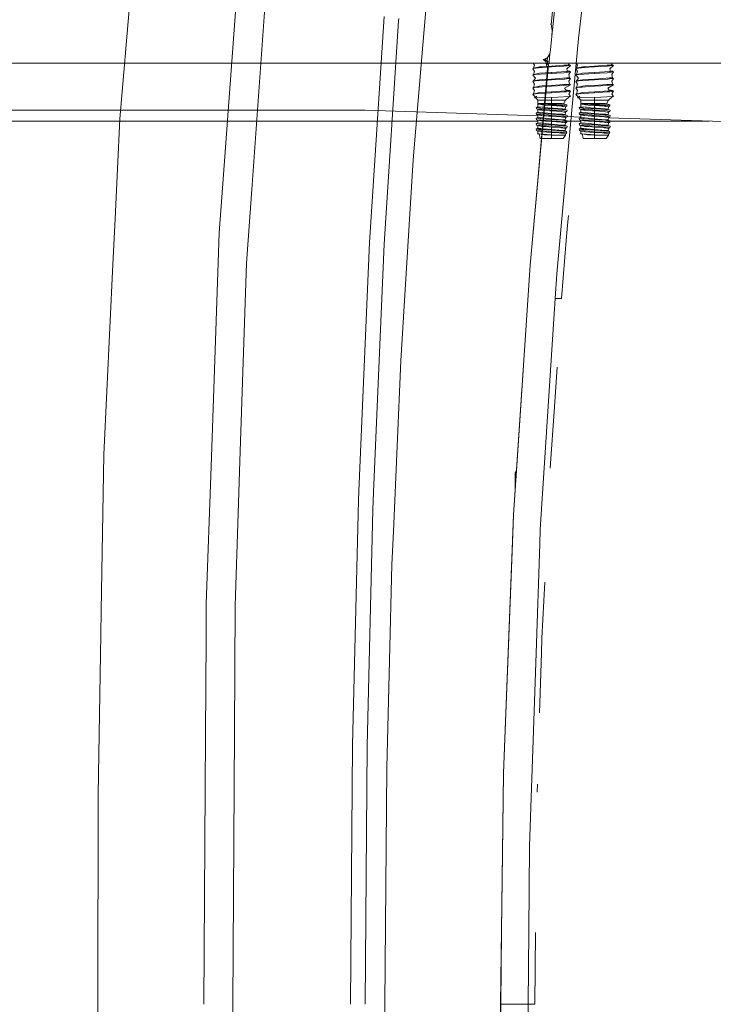
# Model space of a CAD drawing. Units: millimetres. Extents: x 835 to 9990, y -1549 to 1739.
# Drawn here: x 1952 to 2240, y 0 to 409 of the extents above; entities that cross this region are included whole.
import ezdxf

# ---------------------------------------------------------------- set-up
doc = ezdxf.new("R2010")
doc.units = ezdxf.units.MM
doc.layers.add('1', color=7, linetype='Continuous', true_color=0xffffff)

msp = doc.modelspace()

# ---------------------------------------------------------------- linework, layer by layer
at = {"layer": '1', "color": 18, "linetype": 'Continuous', "lineweight": 13}
for p, q in [((2001.623183, 459.909439), (1993.67097, 367.376208)), ((2190.210104, 453.423947), (2184.093714, 400.650799)), ((2035.971433, 334.819734), (2044.115335, 445.356637)), ((2177.185535, 447.062373), (2172.658443, 406.514347)), ((2177.976847, 446.96787), (2172.942638, 401.613802)), ((2121.931553, 427.690148), (2118.877649, 391.379863)), ((2048.413068, 338.081628), (2053.93818, 415.4419)), ((2097.290069, 316.013455), (2103.40026, 409.847796)), ((2109.419376, 409.070015), (2109.351665, 408.024341)), ((2109.351665, 408.024341), (2103.351384, 315.432638)), ((2172.658443, 406.514347), (2172.37258, 406.80179)), ((2172.658443, 406.514347), (2173.135519, 404.000014)), ((2172.942638, 401.613802), (2172.486544, 395.999998)), ((2173.135519, 404.000014), (2172.942638, 401.613802)), ((2184.093714, 400.650799), (2183.033705, 390.384406)), ((2169.787407, 392.098725), (2170.340776, 392.319381)), ((2170.312643, 392.044842), (2170.340776, 392.319381)), ((2170.340776, 392.319381), (2171.23127, 392.832935)), ((2171.23127, 392.832935), (2171.061277, 391.166657)), ((2171.47994, 393.229038), (2171.23127, 392.832935)), ((2172.189474, 394.360036), (2171.47994, 393.229038)), ((2172.189474, 394.360036), (2171.854734, 391.08628)), ((2172.486544, 395.999998), (2172.189474, 394.360036)), ((1764.023143, 390.450001), (2311.485368, 390.450001)), ((2118.877649, 391.379863), (2115.425348, 350.330144)), ((2165.057498, 388.164401), (2165.426808, 388.422787)), ((2165.38437, 388.253748), (2165.057498, 388.164401)), ((2165.057498, 388.164401), (2165.737229, 387.086093)), ((2165.289552, 390.450001), (2165.747004, 389.698178)), ((2165.38437, 388.253748), (2166.145402, 388.461739)), ((2165.426808, 388.422787), (2165.747004, 389.698178)), ((2165.924626, 388.528407), (2165.426808, 388.422787)), ((2167.298871, 388.820022), (2165.924626, 388.528407)), ((2166.145402, 388.461739), (2166.280347, 388.470948)), ((2166.280347, 388.470948), (2167.490559, 388.553768)), ((2167.298871, 388.820022), (2167.894679, 388.946414)), ((2171.553612, 389.784545), (2167.349339, 343.519419)), ((2167.349339, 343.519419), (2171.165943, 388.264567)), ((2167.490559, 388.553768), (2170.433121, 388.755113)), ((2168.941098, 389.006168), (2167.894679, 388.946414)), ((2172.8998, 389.232278), (2168.941098, 389.006168)), ((2169.410944, 391.99999), (2169.787407, 392.098725)), ((2169.410944, 391.99999), (2170.470043, 391.180145)), ((2169.787407, 392.098725), (2170.312643, 392.044842)), ((2170.312643, 392.044842), (2171.061277, 391.166657)), ((2170.312643, 392.044842), (2170.738459, 389.705569)), ((2172.8998, 388.893217), (2170.433121, 388.755113)), ((2170.868158, 389.907271), (2170.738459, 389.705569)), ((2170.738459, 389.705569), (2171.165943, 388.264567)), ((2170.850085, 389.32929), (2171.154846, 388.134466)), ((2171.061277, 390.212327), (2170.868158, 389.907271)), ((2171.061277, 391.166657), (2171.133518, 390.653461)), ((2171.061277, 391.166657), (2171.854734, 391.08628)), ((2171.061277, 390.212327), (2171.105623, 390.33553)), ((2171.105623, 390.33553), (2171.133518, 390.653461)), ((2171.105623, 390.33553), (2171.553612, 389.784545)), ((2171.276569, 388.822019), (2171.165943, 388.264567)), ((2171.487093, 389.539689), (2171.276569, 388.822019)), ((2171.553612, 389.784545), (2171.487093, 389.539689)), ((2171.729565, 390.322894), (2171.553612, 389.784545)), ((2171.854734, 391.08628), (2171.729565, 390.322894)), ((2172.8998, 389.232278), (2177.968817, 389.58773)), ((2172.8998, 389.232278), (2172.8998, 388.893217)), ((2172.8998, 388.893217), (2178.042012, 389.188468)), ((2177.968817, 389.58773), (2179.051238, 389.663607)), ((2178.042012, 389.188468), (2179.138499, 389.314115)), ((2183.033705, 390.384406), (2178.705215, 342.559338)), ((2179.051238, 389.663607), (2180.372792, 389.756262)), ((2179.138499, 389.314115), (2179.391223, 389.343083)), ((2180.742102, 389.497876), (2179.15948, 388.179481)), ((2179.438668, 387.023777), (2179.15948, 388.179481)), ((2180.742102, 389.497876), (2179.391223, 389.343083)), ((2179.9434, 389.847368), (2179.987349, 390.450001)), ((2179.9434, 389.847368), (2180.372792, 389.756262)), ((2180.742102, 389.497876), (2180.372792, 389.756262)), ((2182.916003, 388.164401), (2183.285313, 388.422787)), ((2183.242875, 388.253748), (2182.916003, 388.164401)), ((2182.916003, 388.164401), (2183.595734, 387.086093)), ((2183.148051, 390.450001), (2183.60551, 389.698148)), ((2183.242875, 388.253748), (2184.003907, 388.461739)), ((2183.285313, 388.422787), (2183.60551, 389.698148)), ((2183.783131, 388.528377), (2183.285313, 388.422787)), ((2185.157376, 388.820022), (2183.783131, 388.528377)), ((2184.003907, 388.461739), (2184.138852, 388.470948)), ((2184.138852, 388.470948), (2185.349303, 388.553768)), ((2185.157376, 388.820022), (2185.753184, 388.946414)), ((2185.349303, 388.553768), (2188.291627, 388.755113)), ((2186.799842, 389.006197), (2185.753184, 388.946414)), ((2190.758305, 389.232278), (2186.799842, 389.006197)), ((2190.758305, 388.893217), (2188.291627, 388.755113)), ((2190.758305, 389.232278), (2195.8278, 389.58773)), ((2190.758305, 389.232278), (2190.758305, 388.893217)), ((2190.758305, 388.893217), (2195.900517, 389.188468)), ((2195.8278, 389.58773), (2196.909743, 389.663607)), ((2195.900517, 389.188468), (2196.997004, 389.314115)), ((2196.909743, 389.663607), (2198.231297, 389.756262)), ((2196.997004, 389.314115), (2197.249728, 389.343083)), ((2198.600608, 389.497876), (2197.017985, 388.179481)), ((2197.297173, 387.023777), (2197.017985, 388.179481)), ((2198.600608, 389.497876), (2197.249728, 389.343083)), ((2197.802144, 389.847338), (2197.84585, 390.450001)), ((2197.802144, 389.847338), (2198.231297, 389.756262)), ((2198.600608, 389.497876), (2198.231297, 389.756262)), ((2165.057498, 385.497391), (2165.426808, 385.755777)), ((2165.856438, 385.715753), (2165.057498, 385.497391)), ((2165.057498, 385.497391), (2166.256505, 384.302616)), ((2165.426808, 385.755777), (2165.737229, 387.086093)), ((2166.211205, 385.922223), (2165.426808, 385.755777)), ((2165.426808, 383.088768), (2166.256505, 384.302616)), ((2166.025477, 385.761976), (2165.856438, 385.715753)), ((2166.025477, 385.761976), (2166.145402, 385.794729)), ((2166.145402, 385.794729), (2166.280347, 385.803968)), ((2167.298871, 386.153013), (2166.211205, 385.922223)), ((2166.280347, 385.803968), (2170.433121, 386.088103)), ((2167.298871, 386.153013), (2167.894679, 386.279404)), ((2172.8998, 386.565268), (2167.894679, 386.279404)), ((2172.8998, 386.226237), (2170.433121, 386.088103)), ((2179.051238, 386.996597), (2172.8998, 386.565268)), ((2172.8998, 386.565268), (2172.8998, 386.226237)), ((2174.976426, 386.345446), (2172.8998, 386.226237)), ((2174.548465, 384.013861), (2172.8998, 383.898288)), ((2179.051238, 384.329617), (2174.548465, 384.013861)), ((2174.976426, 386.345446), (2178.042012, 386.521459)), ((2178.042012, 386.521459), (2179.138499, 386.647105)), ((2179.051238, 386.996597), (2179.438668, 387.023777)), ((2179.051238, 384.329617), (2180.372792, 384.422272)), ((2180.742102, 386.830896), (2179.138499, 386.647105)), ((2180.742102, 384.163886), (2179.138499, 383.980125)), ((2179.371525, 387.301715), (2180.372792, 387.089282)), ((2180.372792, 387.089282), (2179.438668, 387.023777)), ((2180.742102, 384.163886), (2180.036622, 383.020878)), ((2180.742102, 386.830896), (2180.06404, 385.707051)), ((2180.372792, 384.422272), (2180.06404, 385.707051)), ((2180.742102, 386.830896), (2180.372792, 387.089282)), ((2180.742102, 384.163886), (2180.372792, 384.422272)), ((2182.916003, 385.497391), (2183.285313, 385.755777)), ((2183.714944, 385.715753), (2182.916003, 385.497391)), ((2182.916003, 385.497391), (2184.115248, 384.302616)), ((2183.285313, 385.755777), (2183.595734, 387.086093)), ((2184.069711, 385.922223), (2183.285313, 385.755777)), ((2183.285313, 383.088768), (2184.115248, 384.302616)), ((2183.883982, 385.761976), (2183.714944, 385.715753)), ((2183.883982, 385.761976), (2184.003907, 385.794729)), ((2184.003907, 385.794729), (2184.138852, 385.803968)), ((2185.157376, 386.153013), (2184.069711, 385.922223)), ((2184.138852, 385.803968), (2188.291627, 386.088103)), ((2185.157376, 386.153013), (2185.753184, 386.279404)), ((2190.758305, 386.565268), (2185.753184, 386.279404)), ((2190.758305, 386.226237), (2188.291627, 386.088103)), ((2196.909743, 386.996597), (2190.758305, 386.565268)), ((2190.758305, 386.565268), (2190.758305, 386.226237)), ((2192.834931, 386.345446), (2190.758305, 386.226237)), ((2192.40697, 384.013861), (2190.758305, 383.898288)), ((2196.909743, 384.329617), (2192.40697, 384.013861)), ((2192.834931, 386.345446), (2195.900517, 386.521459)), ((2195.900517, 386.521459), (2196.997004, 386.647105)), ((2196.909743, 386.996597), (2197.297173, 387.023777)), ((2196.909743, 384.329617), (2198.231297, 384.422272)), ((2198.600608, 386.830896), (2196.997004, 386.647105)), ((2198.600608, 384.163886), (2196.997004, 383.980125)), ((2197.230031, 387.301715), (2198.231297, 387.089282)), ((2198.231297, 387.089282), (2197.297173, 387.023777)), ((2198.600608, 384.163886), (2197.895127, 383.020878)), ((2198.600608, 386.830896), (2197.922545, 385.707051)), ((2198.231297, 384.422272), (2197.922545, 385.707051)), ((2198.600608, 386.830896), (2198.231297, 387.089282)), ((2198.600608, 384.163886), (2198.231297, 384.422272)), ((2166.145402, 383.127719), (2165.057498, 382.830381)), ((2165.057498, 382.830381), (2165.426808, 383.088768)), ((2165.057498, 382.830381), (2165.746289, 381.697685)), ((2165.057498, 380.163401), (2165.426808, 380.421788)), ((2165.466624, 380.27522), (2165.057498, 380.163401)), ((2165.057498, 380.163401), (2165.770131, 379.106343)), ((2166.852313, 383.391231), (2165.426808, 383.088768)), ((2165.426808, 380.421788), (2165.746289, 381.697685)), ((2165.927249, 380.527973), (2165.426808, 380.421788)), ((2165.466624, 380.27522), (2166.145402, 380.460739)), ((2167.298871, 380.818993), (2165.927249, 380.527973)), ((2166.145402, 383.127719), (2166.280347, 383.136958)), ((2166.145402, 380.460739), (2166.280347, 380.469948)), ((2166.280347, 383.136958), (2169.072467, 383.327991)), ((2166.280347, 380.469948), (2167.777377, 380.572379)), ((2167.085486, 383.440733), (2166.852313, 383.391231)), ((2167.085486, 383.440733), (2167.298871, 383.486003)), ((2167.298871, 383.486003), (2167.894679, 383.612394)), ((2167.298871, 380.818993), (2167.894679, 380.945414)), ((2167.777377, 380.572379), (2170.433121, 380.754113)), ((2172.8998, 383.898288), (2167.894679, 383.612394)), ((2168.912249, 381.003529), (2167.894679, 380.945414)), ((2172.8998, 381.231278), (2168.912249, 381.003529)), ((2169.072467, 383.327991), (2170.433121, 383.421093)), ((2172.8998, 383.559227), (2170.433121, 383.421093)), ((2172.8998, 380.892217), (2170.433121, 380.754113)), ((2172.8998, 383.559227), (2172.8998, 383.898288)), ((2172.8998, 383.559227), (2178.042012, 383.854479)), ((2172.8998, 381.231278), (2177.946883, 381.585151)), ((2172.8998, 381.231278), (2172.8998, 380.892217)), ((2172.8998, 380.892217), (2178.042012, 381.187469)), ((2177.946883, 381.585151), (2179.051238, 381.662607)), ((2178.457576, 383.902073), (2178.042012, 383.854479)), ((2178.042012, 381.187469), (2178.939658, 381.290346)), ((2180.742102, 381.496876), (2178.315955, 380.136073)), ((2179.051238, 378.995597), (2178.315955, 380.136073)), ((2178.457576, 383.902073), (2179.138499, 383.980125)), ((2178.939658, 381.290346), (2179.138499, 381.313115)), ((2179.051238, 381.662607), (2180.372792, 381.755263)), ((2179.138499, 381.313115), (2180.742102, 381.496876)), ((2180.372792, 381.755263), (2180.036622, 383.020878)), ((2180.742102, 381.496876), (2180.372792, 381.755263)), ((2184.003907, 383.127719), (2182.916003, 382.830381)), ((2182.916003, 382.830381), (2183.285313, 383.088768)), ((2182.916003, 382.830381), (2183.604794, 381.697685)), ((2182.916003, 380.163401), (2183.285313, 380.421788)), ((2183.325129, 380.27522), (2182.916003, 380.163401)), ((2182.916003, 380.163401), (2183.628636, 379.106343)), ((2184.710818, 383.391231), (2183.285313, 383.088768)), ((2183.285313, 380.421788), (2183.604794, 381.697685)), ((2183.785754, 380.527973), (2183.285313, 380.421788)), ((2183.325129, 380.27522), (2184.003907, 380.460739)), ((2185.157376, 380.818993), (2183.785754, 380.527973)), ((2184.003907, 383.127719), (2184.138852, 383.136958)), ((2184.003907, 380.460739), (2184.138852, 380.469948)), ((2184.138852, 383.136958), (2186.930972, 383.327991)), ((2184.138852, 380.469948), (2185.635882, 380.572379)), ((2184.943991, 383.440733), (2184.710818, 383.391231)), ((2184.943991, 383.440733), (2185.157376, 383.486003)), ((2185.157376, 383.486003), (2185.753184, 383.612394)), ((2185.157376, 380.818993), (2185.753184, 380.945414)), ((2185.635882, 380.572379), (2188.291627, 380.754113)), ((2190.758305, 383.898288), (2185.753184, 383.612394)), ((2186.770755, 381.003529), (2185.753184, 380.945414)), ((2190.758305, 381.231278), (2186.770755, 381.003529)), ((2186.930972, 383.327991), (2188.291627, 383.421093)), ((2190.758305, 383.559227), (2188.291627, 383.421093)), ((2190.758305, 380.892217), (2188.291627, 380.754113)), ((2190.758305, 383.559227), (2190.758305, 383.898288)), ((2190.758305, 383.559227), (2195.900517, 383.854479)), ((2195.805388, 381.585151), (2190.758305, 381.231278)), ((2190.758305, 381.231278), (2190.758305, 380.892217)), ((2190.758305, 380.892217), (2195.900517, 381.187469)), ((2195.805388, 381.585151), (2196.909743, 381.662607)), ((2196.316081, 383.902073), (2195.900517, 383.854479)), ((2196.798163, 381.290346), (2195.900517, 381.187469)), ((2198.600608, 381.496876), (2196.17446, 380.136073)), ((2196.909743, 378.995597), (2196.17446, 380.136073)), ((2196.316081, 383.902073), (2196.997004, 383.980125)), ((2196.798163, 381.290346), (2196.997004, 381.313115)), ((2198.231297, 381.755263), (2196.909743, 381.662607)), ((2196.997004, 381.313115), (2198.600608, 381.496876)), ((2198.231297, 381.755263), (2197.895127, 383.020878)), ((2198.600608, 381.496876), (2198.231297, 381.755263)), ((2165.057498, 377.496392), (2165.426808, 377.754778)), ((2165.915805, 377.730966), (2165.057498, 377.496392)), ((2165.057498, 377.496392), (2166.159829, 376.347364)), ((2165.426808, 377.754778), (2165.770131, 379.106343)), ((2166.321831, 377.944708), (2165.426808, 377.754778)), ((2165.812808, 376.119077), (2166.788178, 376.760721)), ((2165.812808, 376.119077), (2166.358066, 376.131046)), ((2166.371184, 376.115888), (2165.812808, 376.119077)), ((2165.915805, 377.730966), (2166.145402, 377.793729)), ((2166.145402, 377.793729), (2166.280347, 377.802968)), ((2166.280347, 377.802968), (2170.433121, 378.087103)), ((2167.298871, 378.152013), (2166.321831, 377.944708)), ((2166.371184, 376.115888), (2167.184668, 375.061005)), ((2166.381316, 376.131556), (2166.750985, 376.139671)), ((2166.750985, 376.139671), (2172.8998, 376.274705)), ((2167.298871, 378.152013), (2167.894679, 378.278404)), ((2172.8998, 378.564268), (2167.894679, 378.278404)), ((2172.8998, 378.225237), (2170.433121, 378.087103)), ((2178.737956, 378.973633), (2172.8998, 378.564268)), ((2172.8998, 378.564268), (2172.8998, 378.225237)), ((2174.501258, 378.317177), (2172.8998, 378.225237)), ((2172.8998, 376.274705), (2175.514298, 376.333266)), ((2172.8998, 376.274705), (2172.8998, 375.061005)), ((2174.501258, 378.317177), (2178.042012, 378.520459)), ((2175.514298, 376.333266), (2180.294114, 376.591653)), ((2178.042012, 378.520459), (2179.138499, 378.646106)), ((2180.294114, 376.591653), (2178.614693, 375.061005)), ((2178.737956, 378.973633), (2179.051238, 378.995597)), ((2178.772599, 379.427786), (2180.372792, 379.088283)), ((2179.051238, 378.995597), (2180.372792, 379.088283)), ((2179.138499, 378.646106), (2180.742102, 378.829896)), ((2180.742102, 378.829896), (2180.074292, 377.734274)), ((2180.76666, 376.617223), (2180.074292, 377.734274)), ((2180.76666, 376.617223), (2180.288967, 376.586962)), ((2180.294114, 376.591653), (2180.353242, 376.594871)), ((2180.76666, 376.617223), (2180.353242, 376.594871)), ((2180.742102, 378.829896), (2180.372792, 379.088283)), ((2182.916003, 377.496392), (2183.285313, 377.754778)), ((2183.77431, 377.730966), (2182.916003, 377.496392)), ((2182.916003, 377.496392), (2184.018334, 376.347364)), ((2183.285313, 377.754778), (2183.628636, 379.106343)), ((2184.180337, 377.944708), (2183.285313, 377.754778)), ((2183.671313, 376.119077), (2184.646683, 376.760721)), ((2183.671313, 376.119077), (2184.216572, 376.131046)), ((2184.229689, 376.115888), (2183.671313, 376.119077)), ((2183.77431, 377.730966), (2184.003907, 377.793729)), ((2184.003907, 377.793729), (2184.138852, 377.802968)), ((2184.138852, 377.802968), (2188.291627, 378.087103)), ((2185.157376, 378.152013), (2184.180337, 377.944708)), ((2184.229689, 376.115888), (2185.043174, 375.061005)), ((2184.239821, 376.131556), (2184.60949, 376.139671)), ((2184.60949, 376.139671), (2190.758305, 376.274705)), ((2185.157376, 378.152013), (2185.753184, 378.278404)), ((2190.758305, 378.564268), (2185.753184, 378.278404)), ((2190.758305, 378.225237), (2188.291627, 378.087103)), ((2196.596461, 378.973633), (2190.758305, 378.564268)), ((2190.758305, 378.564268), (2190.758305, 378.225237)), ((2192.359763, 378.317177), (2190.758305, 378.225237)), ((2190.758305, 376.274705), (2193.372803, 376.333266)), ((2190.758305, 376.274705), (2190.758305, 375.061005)), ((2192.359763, 378.317177), (2195.900517, 378.520459)), ((2193.372803, 376.333266), (2198.152619, 376.591653)), ((2195.900517, 378.520459), (2196.997004, 378.646106)), ((2198.152619, 376.591653), (2196.473199, 375.061005)), ((2196.596461, 378.973633), (2196.909743, 378.995597)), ((2196.631104, 379.427786), (2198.231297, 379.088283)), ((2196.909743, 378.995597), (2198.231297, 379.088283)), ((2196.997004, 378.646106), (2198.600608, 378.829896)), ((2198.600608, 378.829896), (2197.932797, 377.734274)), ((2198.625165, 376.617223), (2197.932797, 377.734274)), ((2198.625165, 376.617223), (2198.147472, 376.586962)), ((2198.152619, 376.591653), (2198.211985, 376.594871)), ((2198.625165, 376.617223), (2198.211985, 376.594871)), ((2198.600608, 378.829896), (2198.231297, 379.088283)), ((2167.22663, 372.379005), (2166.461068, 372.116387)), ((2166.461068, 372.116387), (2166.596251, 371.481121)), ((2166.461068, 372.116387), (2167.853432, 371.911049)), ((2167.225971, 372.396695), (2167.034445, 372.313078)), ((2167.184668, 375.061005), (2167.184668, 373.791009)), ((2169.202166, 375.061005), (2167.184668, 375.061005)), ((2167.184668, 373.791009), (2168.504792, 373.791009)), ((2167.184668, 373.791009), (2167.305308, 373.691648)), ((2167.185622, 373.480558), (2167.305308, 373.691648)), ((2167.22663, 372.379005), (2167.185622, 373.480558)), ((2167.351561, 373.454452), (2167.185622, 373.480558)), ((2168.922024, 372.224092), (2167.22663, 372.379005)), ((2167.305308, 373.691648), (2167.858916, 373.615474)), ((2168.473321, 373.277873), (2167.351561, 373.454452)), ((2167.853432, 371.911049), (2168.179827, 371.862888)), ((2167.858916, 373.615474), (2168.932038, 373.467833)), ((2168.179827, 371.862888), (2168.367701, 371.835232)), ((2170.478659, 371.70738), (2168.367701, 371.835232)), ((2168.40812, 371.847445), (2170.478659, 371.70738)), ((2168.473321, 373.277873), (2169.051247, 373.186916)), ((2168.504792, 373.791009), (2169.106322, 373.791009)), ((2169.484454, 372.172683), (2168.922024, 372.224092)), ((2168.932038, 373.467833), (2169.036465, 373.453438)), ((2168.932038, 373.467833), (2169.081569, 373.457379)), ((2169.036465, 373.453438), (2172.8998, 373.453438)), ((2169.036465, 373.453438), (2169.660168, 373.41693)), ((2170.0836, 373.117298), (2169.051247, 373.186916)), ((2172.8998, 373.791009), (2169.106322, 373.791009)), ((2172.8998, 375.061005), (2169.202166, 375.061005)), ((2171.361285, 372.001201), (2169.484454, 372.172683)), ((2169.660168, 373.41693), (2172.8998, 373.227239)), ((2172.8998, 372.927397), (2170.0836, 373.117298)), ((2171.361285, 372.001201), (2172.8998, 371.860594)), ((2172.8998, 375.061005), (2172.8998, 373.791009)), ((2176.597434, 375.061005), (2172.8998, 375.061005)), ((2172.8998, 373.791009), (2177.247124, 373.791009)), ((2172.8998, 373.453438), (2178.198415, 373.453438)), ((2172.8998, 373.453438), (2172.8998, 373.227239)), ((2172.8998, 373.227239), (2174.952584, 373.108476)), ((2172.8998, 372.927397), (2172.8998, 371.860594)), ((2172.8998, 372.927397), (2176.922398, 372.652918)), ((2172.8998, 371.860594), (2173.519688, 371.810675)), ((2173.519688, 371.810675), (2177.379447, 371.499836)), ((2174.952584, 373.108476), (2178.092795, 372.895241)), ((2178.614693, 375.061005), (2176.597434, 375.061005)), ((2176.922398, 372.652918), (2177.300053, 372.589469)), ((2177.247124, 373.791009), (2178.198415, 373.453438)), ((2177.300053, 372.589469), (2177.372771, 372.57725)), ((2177.372771, 372.57725), (2177.49651, 372.556448)), ((2177.49651, 372.556448), (2178.614693, 372.368604)), ((2177.657162, 373.645505), (2178.676205, 373.320073)), ((2178.614693, 375.061005), (2177.778913, 373.602301)), ((2177.824787, 373.682365), (2177.937227, 373.556066)), ((2178.092795, 372.895241), (2178.121405, 372.887582)), ((2178.164082, 372.876167), (2178.121405, 372.887582)), ((2178.237515, 372.856557), (2178.164082, 372.876167)), ((2178.198415, 373.453438), (2178.233224, 373.449892)), ((2178.254681, 373.443604), (2178.233224, 373.449892)), ((2179.203349, 372.598737), (2178.237515, 372.856557)), ((2178.676205, 373.320073), (2178.254681, 373.443604)), ((2178.614693, 372.368604), (2178.572732, 371.261388)), ((2178.614693, 372.368604), (2179.203349, 372.598737)), ((2178.912478, 373.250812), (2178.676205, 373.320073)), ((2179.200011, 373.166561), (2178.912478, 373.250812)), ((2179.200011, 373.166561), (2179.203349, 372.598737)), ((2185.085374, 372.379005), (2184.319812, 372.116387)), ((2184.319812, 372.116387), (2184.454757, 371.481121)), ((2184.319812, 372.116387), (2185.711938, 371.911049)), ((2185.084612, 372.399352), (2184.845305, 372.296652)), ((2185.043174, 375.061005), (2185.043174, 373.791009)), ((2187.060672, 375.061005), (2185.043174, 375.061005)), ((2185.043174, 373.791009), (2186.363297, 373.791009)), ((2185.043174, 373.791009), (2185.163813, 373.691648)), ((2185.044127, 373.480558), (2185.163813, 373.691648)), ((2185.085374, 372.379005), (2185.044127, 373.480558)), ((2185.210305, 373.454392), (2185.044127, 373.480558)), ((2186.78053, 372.224092), (2185.085374, 372.379005)), ((2185.163813, 373.691648), (2185.71766, 373.615444)), ((2186.331826, 373.277873), (2185.210305, 373.454392)), ((2185.711938, 371.911049), (2186.029511, 371.864229)), ((2185.71766, 373.615444), (2186.790543, 373.467833)), ((2186.029511, 371.864229), (2186.226207, 371.835232)), ((2188.344317, 371.706933), (2186.226207, 371.835232)), ((2186.267806, 371.848037), (2188.344317, 371.706933)), ((2186.331826, 373.277873), (2186.909753, 373.186916)), ((2186.363297, 373.791009), (2186.964827, 373.791009)), ((2187.327224, 372.174144), (2186.78053, 372.224092)), ((2186.790543, 373.467833), (2186.894971, 373.453438)), ((2186.790543, 373.467833), (2186.94007, 373.457379)), ((2186.894971, 373.453438), (2190.758305, 373.453438)), ((2186.894971, 373.453438), (2187.518197, 373.41696)), ((2187.941867, 373.117328), (2186.909753, 373.186916)), ((2190.758305, 373.791009), (2186.964827, 373.791009)), ((2190.758305, 375.061005), (2187.060672, 375.061005)), ((2189.224559, 372.000754), (2187.327224, 372.174144)), ((2187.518197, 373.41696), (2190.758305, 373.227239)), ((2190.758305, 372.927397), (2187.941867, 373.117328)), ((2189.224559, 372.000754), (2190.758305, 371.860594)), ((2190.758305, 375.061005), (2190.758305, 373.791009)), ((2194.455939, 375.061005), (2190.758305, 375.061005)), ((2190.758305, 373.791009), (2195.10563, 373.791009)), ((2190.758305, 373.453438), (2196.05692, 373.453438)), ((2190.758305, 373.453438), (2190.758305, 373.227239)), ((2190.758305, 373.227239), (2192.811089, 373.108476)), ((2190.758305, 372.927397), (2190.758305, 371.860594)), ((2190.758305, 372.927397), (2194.780904, 372.652918)), ((2190.758305, 371.860594), (2191.376525, 371.810824)), ((2191.376525, 371.810824), (2195.23819, 371.499836)), ((2192.811089, 373.108476), (2195.9513, 372.895241)), ((2196.473199, 375.061005), (2194.455939, 375.061005)), ((2194.780904, 372.652918), (2195.158559, 372.589499)), ((2195.10563, 373.791009), (2196.05692, 373.453438)), ((2195.158559, 372.589499), (2195.231276, 372.57725)), ((2195.231276, 372.57725), (2195.355254, 372.556448)), ((2195.355254, 372.556448), (2196.473199, 372.368604)), ((2195.503874, 373.64969), (2196.607428, 373.298764)), ((2196.473199, 375.061005), (2195.622277, 373.607674)), ((2195.672866, 373.694077), (2195.794721, 373.557202)), ((2195.9513, 372.895241), (2195.979911, 372.887611)), ((2196.022588, 372.876167), (2195.979911, 372.887611)), ((2196.096259, 372.856528), (2196.022588, 372.876167)), ((2196.05692, 373.453438), (2196.091729, 373.449892)), ((2196.113187, 373.443604), (2196.091729, 373.449892)), ((2197.061854, 372.598737), (2196.096259, 372.856528)), ((2196.607428, 373.298764), (2196.113187, 373.443604)), ((2196.473199, 372.368604), (2196.431237, 371.261388)), ((2196.473199, 372.368604), (2197.061854, 372.598737)), ((2196.747857, 373.257607), (2196.607428, 373.298764)), ((2197.058516, 373.166561), (2196.747857, 373.257607)), ((2197.058516, 373.166561), (2197.061854, 372.598737)), ((1930.927532, 370.979995), (2092.405873, 370.979995)), ((2092.405873, 370.979995), (2095.553475, 370.930433)), ((2167.197618, 368.674111), (2095.553475, 370.930433)), ((2167.225331, 370.178078), (2166.461068, 369.881183)), ((2166.461068, 369.881183), (2166.596251, 369.245917)), ((2167.853432, 369.675845), (2166.461068, 369.881183)), ((2167.225331, 367.942875), (2166.461068, 367.645979)), ((2166.596251, 371.481121), (2166.942435, 371.454269)), ((2167.184668, 371.250987), (2166.596251, 371.481121)), ((2166.596251, 369.245917), (2168.21416, 369.120389)), ((2167.184668, 369.015813), (2166.596251, 369.245917)), ((2166.942435, 371.454269), (2168.21416, 371.355593)), ((2167.184668, 371.250987), (2167.22663, 370.143801)), ((2167.804318, 371.146917), (2167.184668, 371.250987)), ((2167.184668, 369.015813), (2167.22663, 367.908597)), ((2167.184668, 369.015813), (2168.426829, 368.807137)), ((2168.922024, 369.988889), (2167.22663, 370.143801)), ((2167.22663, 367.908597), (2168.092566, 367.829472)), ((2168.426829, 371.042341), (2167.804318, 371.146917)), ((2167.853432, 369.675845), (2168.367701, 369.600028)), ((2168.092566, 367.829472), (2168.922024, 367.753685)), ((2168.21416, 371.355593), (2172.166901, 371.048927)), ((2168.21416, 369.120389), (2171.774703, 368.844122)), ((2168.482142, 369.593084), (2168.367701, 369.600028)), ((2168.426829, 371.042341), (2168.877202, 370.966673)), ((2168.426829, 368.807137), (2168.877202, 368.731469)), ((2168.482142, 369.593084), (2172.8998, 369.325548)), ((2172.006684, 370.753139), (2168.877202, 370.966673)), ((2171.550112, 368.549109), (2168.877202, 368.731469)), ((2168.922024, 369.988889), (2169.912177, 369.898409)), ((2168.922024, 367.753685), (2172.8998, 367.390186)), ((2169.912177, 369.898409), (2172.8998, 369.62539)), ((2170.478659, 371.70738), (2172.8998, 371.560752)), ((2171.550112, 368.549109), (2172.8998, 368.45699)), ((2171.774703, 368.844122), (2172.8998, 368.75686)), ((2172.006684, 370.753139), (2172.8998, 370.692194)), ((2172.166901, 371.048927), (2172.8998, 370.992035)), ((2172.8998, 371.560752), (2172.8998, 370.992035)), ((2172.8998, 371.560752), (2173.758584, 371.508747)), ((2172.8998, 370.992035), (2174.952584, 370.873272)), ((2172.8998, 370.692194), (2176.922398, 370.417714)), ((2172.8998, 369.62539), (2172.8998, 370.692194)), ((2172.8998, 369.62539), (2176.131564, 369.365126)), ((2172.8998, 369.325548), (2172.8998, 368.75686)), ((2172.8998, 369.325548), (2177.09549, 369.071454)), ((2172.8998, 368.75686), (2174.952584, 368.638098)), ((2172.8998, 368.45699), (2176.922398, 368.18254)), ((2172.8998, 367.390186), (2172.8998, 368.45699)), ((2177.431899, 371.286273), (2173.758584, 371.508747)), ((2174.952584, 370.873272), (2178.092795, 370.660037)), ((2174.952584, 368.638098), (2178.092795, 368.424833)), ((2176.131564, 369.365126), (2177.379447, 369.264632)), ((2177.372771, 370.342046), (2176.922398, 370.417714)), ((2176.922398, 368.18254), (2177.372771, 368.106842)), ((2177.09549, 369.071454), (2177.431899, 369.051069)), ((2177.372771, 370.342046), (2178.135472, 370.213896)), ((2177.372771, 368.106842), (2177.932101, 368.012905)), ((2177.379447, 371.499836), (2178.223449, 371.431857)), ((2177.379447, 369.264632), (2178.223449, 369.196653)), ((2177.431899, 371.286273), (2177.932578, 371.210754)), ((2177.431899, 369.051069), (2177.932578, 368.97555)), ((2178.614693, 367.898196), (2177.932101, 368.012905)), ((2177.932578, 371.210754), (2178.893405, 371.065885)), ((2177.932578, 368.97555), (2179.338294, 368.763596)), ((2178.092795, 370.660037), (2178.164082, 370.640963)), ((2178.092795, 368.424833), (2178.164082, 368.405759)), ((2178.614693, 370.1334), (2178.135472, 370.213896)), ((2178.164082, 370.640963), (2178.629237, 370.516777)), ((2178.164082, 368.405759), (2178.50216, 368.315488)), ((2178.223449, 371.431857), (2178.358393, 371.366024)), ((2178.223449, 369.196653), (2179.338294, 368.763596)), ((2178.358393, 371.366024), (2178.572732, 371.261388)), ((2179.203349, 368.12833), (2178.50216, 368.315488)), ((2178.572732, 371.261388), (2179.338294, 370.99877)), ((2178.614693, 370.1334), (2178.57403, 369.060471)), ((2178.614693, 367.898196), (2178.574031, 366.825287)), ((2178.614693, 370.1334), (2179.203349, 370.363533)), ((2178.614693, 367.898196), (2179.203349, 368.12833)), ((2179.203349, 370.363533), (2178.629237, 370.516777)), ((2179.338294, 370.99877), (2178.893405, 371.065885)), ((2179.338294, 370.99877), (2179.203349, 370.363533)), ((2179.338294, 368.763596), (2179.203349, 368.12833)), ((2185.077659, 368.111006), (2179.238731, 368.294894)), ((2185.084065, 370.178138), (2184.319812, 369.881183)), ((2184.319812, 369.881183), (2184.454757, 369.245917)), ((2185.711938, 369.675845), (2184.319812, 369.881183)), ((2185.084065, 367.942934), (2184.319812, 367.645979)), ((2184.454757, 371.481121), (2184.80094, 371.454269)), ((2185.043174, 371.250987), (2184.454757, 371.481121)), ((2184.454757, 369.245917), (2186.072665, 369.120389)), ((2185.043174, 369.015813), (2184.454757, 369.245917)), ((2184.80094, 371.454269), (2186.072665, 371.355593)), ((2185.043174, 371.250987), (2185.085374, 370.143801)), ((2185.662823, 371.146917), (2185.043174, 371.250987)), ((2185.043174, 369.015813), (2185.085374, 367.908597)), ((2185.043174, 369.015813), (2186.285334, 368.807137)), ((2186.78053, 369.988889), (2185.085374, 370.143801)), ((2185.085374, 367.908597), (2185.951072, 367.829472)), ((2186.285334, 371.042341), (2185.662823, 371.146917)), ((2185.711938, 369.675845), (2186.226207, 369.600028)), ((2185.951072, 367.829472), (2186.78053, 367.753685)), ((2186.072665, 371.355593), (2190.025407, 371.048927)), ((2189.633208, 368.844122), (2186.072665, 369.120389)), ((2186.340647, 369.593084), (2186.226207, 369.600028)), ((2186.285334, 371.042341), (2186.735707, 370.966673)), ((2186.285334, 368.807137), (2186.735707, 368.731469)), ((2190.758305, 369.325548), (2186.340647, 369.593084)), ((2189.865189, 370.753139), (2186.735707, 370.966673)), ((2189.408618, 368.549109), (2186.735707, 368.731469)), ((2186.78053, 369.988889), (2187.770921, 369.898379)), ((2186.78053, 367.753685), (2190.758305, 367.390186)), ((2187.770921, 369.898379), (2190.758305, 369.62539)), ((2188.344317, 371.706933), (2190.758305, 371.560752)), ((2189.408618, 368.549109), (2190.758305, 368.45699)), ((2189.633208, 368.844122), (2190.758305, 368.75686)), ((2189.865189, 370.753139), (2190.758305, 370.692194)), ((2190.025407, 371.048927), (2190.758305, 370.992035)), ((2190.758305, 371.560752), (2190.758305, 370.992035)), ((2190.758305, 371.560752), (2191.614466, 371.508896)), ((2190.758305, 370.992035), (2192.811089, 370.873272)), ((2190.758305, 370.692194), (2194.780904, 370.417714)), ((2190.758305, 369.62539), (2190.758305, 370.692194)), ((2190.758305, 369.62539), (2193.990308, 369.365126)), ((2190.758305, 369.325548), (2190.758305, 368.75686)), ((2190.758305, 369.325548), (2194.954234, 369.071454)), ((2190.758305, 368.75686), (2192.811089, 368.638098)), ((2190.758305, 368.45699), (2194.780904, 368.18254)), ((2190.758305, 367.390186), (2190.758305, 368.45699)), ((2195.290404, 371.286273), (2191.614466, 371.508896)), ((2192.811089, 370.873272), (2195.9513, 370.660037)), ((2192.811089, 368.638098), (2195.9513, 368.424833)), ((2193.990308, 369.365126), (2195.23819, 369.264632)), ((2195.231276, 370.342046), (2194.780904, 370.417714)), ((2194.780904, 368.18254), (2195.231276, 368.106842)), ((2194.954234, 369.071454), (2195.290404, 369.051069)), ((2195.231276, 370.342046), (2195.994216, 370.213896)), ((2195.231276, 368.106842), (2195.790606, 368.012905)), ((2195.23819, 371.499836), (2196.081954, 371.431857)), ((2195.23819, 369.264632), (2196.081954, 369.196653)), ((2195.290404, 371.286273), (2195.791083, 371.210754)), ((2195.290404, 369.051069), (2195.791083, 368.97555)), ((2196.473199, 367.898196), (2195.790606, 368.012905)), ((2195.791083, 371.210754), (2196.752148, 371.065855)), ((2195.791083, 368.97555), (2197.196799, 368.763596)), ((2195.9513, 370.660037), (2196.022588, 370.640963)), ((2195.9513, 368.424833), (2196.022588, 368.405759)), ((2196.473199, 370.1334), (2195.994216, 370.213896)), ((2196.022588, 370.640963), (2196.487742, 370.516777)), ((2196.022588, 368.405759), (2196.360665, 368.315488)), ((2196.081954, 371.431857), (2196.217137, 371.365964)), ((2196.081954, 369.196653), (2197.196799, 368.763596)), ((2196.217137, 371.365964), (2196.431237, 371.261388)), ((2197.061854, 368.12833), (2196.360665, 368.315488)), ((2196.431237, 371.261388), (2197.196799, 370.99877)), ((2196.473199, 370.1334), (2196.432535, 369.060471)), ((2196.473199, 367.898196), (2196.432536, 366.825287)), ((2243.933794, 366.257422), (2196.467669, 367.752295)), ((2196.473199, 370.1334), (2197.061854, 370.363533)), ((2196.473199, 367.898196), (2197.061854, 368.12833)), ((2197.061854, 370.363533), (2196.487742, 370.516777)), ((2197.196799, 370.99877), (2196.752148, 371.065855)), ((2197.196799, 370.99877), (2197.061854, 370.363533)), ((2197.196799, 368.763596), (2197.061854, 368.12833)), ((2050.00146, 366.435587), (1913.691656, 366.435587)), ((1993.67097, 367.376208), (1991.686493, 325.860769)), ((2167.197744, 366.435587), (2050.00146, 366.435587)), ((2166.461068, 367.645979), (2166.596251, 367.010713)), ((2167.332488, 367.517471), (2166.461068, 367.645979)), ((2167.225331, 365.707671), (2166.461068, 365.410775)), ((2166.461068, 365.410775), (2166.596251, 364.775538)), ((2167.756873, 365.219712), (2166.461068, 365.410775)), ((2166.596251, 367.010713), (2167.013961, 366.830468)), ((2168.21416, 366.885185), (2166.596251, 367.010713)), ((2166.596251, 364.775538), (2168.21416, 364.650011)), ((2167.184668, 364.545405), (2166.596251, 364.775538)), ((2167.865715, 366.799026), (2167.013961, 366.830468)), ((2167.184668, 366.780609), (2167.167154, 366.824813)), ((2167.184668, 366.780609), (2167.22663, 365.673393)), ((2168.426829, 366.571933), (2167.184668, 366.780609)), ((2167.184668, 364.545405), (2167.22663, 363.438189)), ((2167.184668, 364.545405), (2168.426829, 364.336729)), ((2167.22663, 365.673393), (2168.762284, 365.533084)), ((2167.853432, 367.440641), (2167.332488, 367.517471)), ((2167.756873, 365.219712), (2167.853432, 365.205437)), ((2167.853432, 367.440641), (2168.367701, 367.364824)), ((2167.853432, 365.205437), (2168.367701, 365.12962)), ((2170.649367, 366.696268), (2168.019866, 366.793336)), ((2168.21416, 366.885185), (2170.649367, 366.696268)), ((2168.21416, 364.650011), (2170.987921, 364.434779)), ((2172.8998, 367.090344), (2168.367701, 367.364824)), ((2172.8998, 364.85514), (2168.367701, 365.12962)), ((2168.426829, 366.571933), (2168.877202, 366.496265)), ((2168.426829, 364.336729), (2168.877202, 364.261061)), ((2168.762284, 365.533084), (2168.922024, 365.518481)), ((2170.30366, 366.398931), (2168.877202, 366.496265)), ((2170.669633, 364.138782), (2168.877202, 364.261061)), ((2168.922024, 365.518481), (2172.8998, 365.155011)), ((2170.30366, 366.398931), (2172.8998, 366.221786)), ((2170.649367, 366.696268), (2172.8998, 366.521657)), ((2172.8998, 363.986611), (2170.669633, 364.138782)), ((2170.987921, 364.434779), (2172.8998, 364.286453)), ((2172.8998, 367.390186), (2174.254018, 367.281139)), ((2172.8998, 367.090344), (2172.8998, 366.521657)), ((2172.8998, 367.090344), (2174.738007, 366.979033)), ((2172.8998, 366.521657), (2174.952584, 366.402894)), ((2172.8998, 366.221786), (2176.922398, 365.947336)), ((2172.8998, 365.155011), (2172.8998, 366.221786)), ((2172.8998, 365.155011), (2175.066787, 364.980489)), ((2172.8998, 364.85514), (2172.8998, 364.286453)), ((2172.8998, 364.85514), (2175.782996, 364.680529)), ((2172.8998, 364.286453), (2174.952584, 364.16769)), ((2172.8998, 363.986611), (2176.922398, 363.712132)), ((2172.8998, 362.919807), (2172.8998, 363.986611)), ((2174.254018, 367.281139), (2177.379447, 367.029428)), ((2174.738007, 366.979033), (2177.431899, 366.815865)), ((2174.952584, 366.402894), (2178.092795, 366.189629)), ((2174.952584, 364.16769), (2178.092795, 363.954455)), ((2175.456601, 364.949107), (2175.066787, 364.980489)), ((2175.456601, 364.949107), (2177.379447, 364.794225)), ((2176.2708, 364.650995), (2175.782996, 364.680529)), ((2177.431899, 364.580691), (2176.2708, 364.650995)), ((2177.367049, 365.872622), (2176.922398, 365.947336)), ((2177.372771, 363.636464), (2176.922398, 363.712132)), ((2177.367049, 365.872622), (2177.372771, 365.871668)), ((2177.372771, 365.871668), (2177.581626, 365.836591)), ((2177.372771, 363.636464), (2177.514869, 363.612592)), ((2177.379447, 367.029428), (2178.184825, 366.964579)), ((2177.379447, 364.794225), (2178.223449, 364.726275)), ((2177.431899, 366.815865), (2177.932578, 366.740376)), ((2177.431899, 364.580691), (2177.932578, 364.505172)), ((2177.899915, 363.547891), (2177.514869, 363.612592)), ((2178.614693, 365.662992), (2177.581626, 365.836591)), ((2177.932578, 366.740376), (2178.404885, 366.669148)), ((2177.932578, 364.505172), (2179.338294, 364.293188)), ((2178.092795, 366.189629), (2178.160744, 366.171479)), ((2178.092795, 363.954455), (2178.164082, 363.935351)), ((2178.160744, 366.171479), (2178.164082, 366.170555)), ((2178.164082, 366.170555), (2178.288537, 366.137356)), ((2178.164082, 363.935351), (2178.248482, 363.912821)), ((2178.223449, 366.961479), (2178.184825, 366.964579)), ((2178.223449, 366.961479), (2179.338294, 366.528392)), ((2178.223449, 364.726275), (2179.338294, 364.293188)), ((2178.482371, 363.850385), (2178.248482, 363.912821)), ((2178.288537, 366.137356), (2179.338294, 366.528392)), ((2179.280358, 366.519839), (2178.288537, 366.137356)), ((2179.203349, 365.893126), (2178.288537, 366.137356)), ((2179.338294, 366.528392), (2178.404885, 366.669148)), ((2179.203349, 363.657922), (2178.482371, 363.850385)), ((2178.614693, 365.662992), (2178.574031, 364.590083)), ((2178.614693, 365.662992), (2179.203349, 365.893126)), ((2178.614693, 363.427788), (2179.203349, 363.657922)), ((2179.27868, 366.506186), (2179.203349, 365.893126)), ((2179.338294, 364.293188), (2179.203349, 363.657922)), ((2185.056324, 366.435587), (2179.270005, 366.435587)), ((2184.319812, 367.645979), (2184.454757, 367.010713)), ((2185.190993, 367.517471), (2184.319812, 367.645979)), ((2185.084065, 365.70773), (2184.319812, 365.410775)), ((2184.319812, 365.410775), (2184.454757, 364.775538)), ((2185.615378, 365.219712), (2184.319812, 365.410775)), ((2184.454757, 367.010713), (2184.872466, 366.830468)), ((2186.072665, 366.885185), (2184.454757, 367.010713)), ((2184.454757, 364.775538), (2186.072665, 364.650011)), ((2185.043174, 364.545405), (2184.454757, 364.775538)), ((2185.72422, 366.799026), (2184.872466, 366.830468)), ((2185.043174, 366.780609), (2185.025659, 366.824813)), ((2185.043174, 366.780609), (2185.085374, 365.673393)), ((2186.285334, 366.571933), (2185.043174, 366.780609)), ((2185.043174, 364.545405), (2185.085374, 363.438189)), ((2185.043174, 364.545405), (2186.285334, 364.336729)), ((2185.085374, 365.673393), (2186.620789, 365.533084)), ((2185.711938, 367.440641), (2185.190993, 367.517471)), ((2185.615378, 365.219712), (2185.711938, 365.205437)), ((2185.711938, 367.440641), (2186.226207, 367.364824)), ((2185.711938, 365.205437), (2186.226207, 365.12962)), ((2188.507872, 366.696268), (2185.878371, 366.793336)), ((2186.072665, 366.885185), (2188.507872, 366.696268)), ((2186.072665, 364.650011), (2188.846427, 364.434779)), ((2190.758305, 367.090344), (2186.226207, 367.364824)), ((2190.758305, 364.85514), (2186.226207, 365.12962)), ((2186.285334, 366.571933), (2186.735707, 366.496265)), ((2186.285334, 364.336729), (2186.735707, 364.261061)), ((2186.620789, 365.533084), (2186.78053, 365.518481)), ((2188.162404, 366.398931), (2186.735707, 366.496265)), ((2188.528138, 364.138782), (2186.735707, 364.261061)), ((2186.78053, 365.518481), (2190.758305, 365.155011)), ((2188.162404, 366.398931), (2190.758305, 366.221786)), ((2188.507872, 366.696268), (2190.758305, 366.521657)), ((2188.528138, 364.138782), (2190.758305, 363.986611)), ((2188.846427, 364.434779), (2190.758305, 364.286453)), ((2190.758305, 367.390186), (2192.112523, 367.281139)), ((2190.758305, 367.090344), (2190.758305, 366.521657)), ((2190.758305, 367.090344), (2192.596513, 366.979033)), ((2190.758305, 366.521657), (2192.811089, 366.402894)), ((2190.758305, 366.221786), (2194.780904, 365.947336)), ((2190.758305, 365.155011), (2190.758305, 366.221786)), ((2190.758305, 365.155011), (2192.925292, 364.980489)), ((2190.758305, 364.85514), (2190.758305, 364.286453)), ((2190.758305, 364.85514), (2193.641501, 364.680529)), ((2190.758305, 364.286453), (2192.811089, 364.16769)), ((2190.758305, 363.986611), (2194.780904, 363.712132)), ((2190.758305, 362.919807), (2190.758305, 363.986611)), ((2192.112523, 367.281139), (2195.23819, 367.029428)), ((2192.596513, 366.979033), (2195.290404, 366.815865)), ((2192.811089, 366.402894), (2195.9513, 366.189629)), ((2192.811089, 364.16769), (2195.9513, 363.954455)), ((2193.315106, 364.949107), (2192.925292, 364.980489)), ((2193.315106, 364.949107), (2195.23819, 364.794225)), ((2194.129306, 364.650995), (2193.641501, 364.680529)), ((2195.290404, 364.580691), (2194.129306, 364.650995)), ((2195.225554, 365.872622), (2194.780904, 365.947336)), ((2195.231276, 363.636464), (2194.780904, 363.712132)), ((2195.225554, 365.872622), (2195.231276, 365.871668)), ((2195.231276, 365.871668), (2195.440131, 365.836591)), ((2195.231276, 363.636464), (2195.373374, 363.612592)), ((2195.23819, 367.029428), (2196.04333, 366.964579)), ((2195.23819, 364.794225), (2196.081954, 364.726275)), ((2195.290404, 366.815865), (2195.791083, 366.740376)), ((2195.290404, 364.580691), (2195.791083, 364.505172)), ((2195.75842, 363.547891), (2195.373374, 363.612592)), ((2196.473199, 365.662992), (2195.440131, 365.836591)), ((2195.791083, 366.740376), (2196.26339, 366.669148)), ((2195.791083, 364.505172), (2197.196799, 364.293188)), ((2195.9513, 366.189629), (2196.01925, 366.171479)), ((2195.9513, 363.954455), (2196.022588, 363.935351)), ((2196.01925, 366.171479), (2196.022588, 366.170555)), ((2196.022588, 366.170555), (2196.147042, 366.137356)), ((2196.022588, 363.935351), (2196.106988, 363.912821)), ((2196.081954, 366.961479), (2196.04333, 366.964579)), ((2196.081954, 366.961479), (2197.196799, 366.528392)), ((2196.081954, 364.726275), (2197.196799, 364.293188)), ((2196.340876, 363.850385), (2196.106988, 363.912821)), ((2196.147042, 366.137356), (2197.196799, 366.528392)), ((2197.138863, 366.519839), (2196.147042, 366.137356)), ((2197.061854, 365.893126), (2196.147042, 366.137356)), ((2197.196799, 366.528392), (2196.26339, 366.669148)), ((2197.061854, 363.657922), (2196.340876, 363.850385)), ((2196.473199, 365.662992), (2196.432536, 364.590083)), ((2196.473199, 365.662992), (2197.061854, 365.893126)), ((2196.473199, 363.427788), (2197.061854, 363.657922)), ((2197.137186, 366.506186), (2197.061854, 365.893126)), ((2197.196799, 364.293188), (2197.061854, 363.657922)), ((2238.276585, 366.435587), (2197.128511, 366.435587)), ((2167.225331, 363.472467), (2166.461068, 363.175571)), ((2166.596251, 362.540334), (2166.461068, 363.175571)), ((2167.539912, 363.016486), (2166.461068, 363.175571)), ((2168.21416, 362.414807), (2166.596251, 362.540334)), ((2167.184668, 362.310201), (2166.596251, 362.540334)), ((2167.225353, 361.236698), (2167.063075, 361.173391)), ((2167.063075, 361.173391), (2167.708236, 361.08914)), ((2167.184668, 362.310201), (2167.22663, 361.203015)), ((2168.426829, 362.101555), (2167.184668, 362.310201)), ((2167.22663, 363.438189), (2168.413239, 363.329768)), ((2167.22663, 361.203015), (2168.922024, 361.048073)), ((2167.22663, 361.203015), (2167.708236, 361.08914)), ((2167.853432, 362.970263), (2167.539912, 363.016486)), ((2167.708236, 361.08914), (2169.222432, 360.891402)), ((2167.708236, 361.08914), (2168.137389, 359.185994)), ((2167.853432, 362.970263), (2168.204861, 362.918437)), ((2168.204861, 362.918437), (2168.367701, 362.894416)), ((2168.21416, 362.414807), (2169.060784, 362.349123)), ((2172.8998, 362.619936), (2168.367701, 362.894416)), ((2168.413239, 363.329768), (2168.922024, 363.283277)), ((2168.426829, 362.101555), (2168.795424, 362.039596)), ((2168.795424, 362.039596), (2168.877202, 362.025887)), ((2172.8998, 361.751407), (2168.877202, 362.025887)), ((2169.5288, 363.227844), (2168.922024, 363.283277)), ((2169.35237, 361.008763), (2168.922024, 361.048073)), ((2169.060784, 362.349123), (2172.8998, 362.051249)), ((2169.222432, 360.891402), (2169.929581, 360.799074)), ((2169.35237, 361.008763), (2172.8998, 360.684603)), ((2172.8998, 362.919807), (2169.5288, 363.227844)), ((2169.929581, 360.799074), (2172.8998, 360.65352)), ((2172.8998, 362.919807), (2175.942498, 362.674743)), ((2172.8998, 362.619936), (2175.235348, 362.484813)), ((2172.8998, 362.051249), (2172.8998, 362.619936)), ((2172.8998, 362.051249), (2176.492291, 361.840606)), ((2172.8998, 361.751407), (2176.000195, 361.539871)), ((2172.8998, 360.684603), (2172.8998, 361.751407)), ((2172.8998, 360.684603), (2175.021249, 360.546321)), ((2172.8998, 360.65352), (2175.021249, 360.546321)), ((2172.8998, 360.65352), (2172.8998, 359.185994)), ((2175.021249, 360.546321), (2176.879721, 360.546321)), ((2175.235348, 362.484813), (2176.844435, 362.378329)), ((2175.942498, 362.674743), (2177.379447, 362.559021)), ((2176.922398, 361.476928), (2176.000195, 361.539871)), ((2176.802951, 361.822397), (2176.492291, 361.840606)), ((2176.802951, 361.822397), (2177.790004, 361.719608)), ((2177.793818, 362.315476), (2176.844435, 362.378329)), ((2178.614693, 360.546321), (2176.879721, 360.546321)), ((2176.922398, 361.476928), (2177.372771, 361.40126)), ((2178.614693, 361.192614), (2177.372771, 361.40126)), ((2177.379447, 362.559021), (2178.223449, 362.491071)), ((2178.614693, 360.546321), (2177.662211, 359.185994)), ((2177.790004, 361.719608), (2179.129201, 361.580133)), ((2177.793818, 362.315476), (2178.073245, 362.289816)), ((2178.614693, 363.427788), (2177.899915, 363.547891)), ((2178.073245, 362.289816), (2178.075152, 362.289548)), ((2178.075152, 362.289548), (2179.131585, 362.148315)), ((2178.223449, 362.491071), (2179.131585, 362.148315)), ((2178.614693, 363.427788), (2178.574176, 362.358697)), ((2179.2589, 361.47064), (2178.614693, 361.192614)), ((2178.614693, 361.192614), (2178.614693, 360.546321)), ((2179.129201, 361.580133), (2179.131585, 362.148315)), ((2179.129201, 361.580133), (2179.2589, 361.47064)), ((2185.084065, 363.472526), (2184.319812, 363.175571)), ((2184.454757, 362.540334), (2184.319812, 363.175571)), ((2185.398417, 363.016486), (2184.319812, 363.175571)), ((2186.072665, 362.414807), (2184.454757, 362.540334)), ((2185.043174, 362.310201), (2184.454757, 362.540334)), ((2185.084086, 361.236787), (2184.92158, 361.173391)), ((2184.92158, 361.173391), (2185.566741, 361.08914)), ((2185.043174, 362.310201), (2185.085374, 361.203015)), ((2186.285334, 362.101555), (2185.043174, 362.310201)), ((2185.085374, 363.438189), (2186.271744, 363.329768)), ((2185.085374, 361.203015), (2186.78053, 361.048073)), ((2185.085374, 361.203015), (2185.566741, 361.08914)), ((2185.711938, 362.970263), (2185.398417, 363.016486)), ((2185.566741, 361.08914), (2187.080937, 360.891402)), ((2185.566741, 361.08914), (2185.995894, 359.185994)), ((2185.711938, 362.970263), (2186.063367, 362.918437)), ((2186.226207, 362.894416), (2186.063367, 362.918437)), ((2186.072665, 362.414807), (2186.919289, 362.349123)), ((2190.758305, 362.619936), (2186.226207, 362.894416)), ((2186.271744, 363.329768), (2186.78053, 363.283277)), ((2186.285334, 362.101555), (2186.653929, 362.039596)), ((2186.735707, 362.025887), (2186.653929, 362.039596)), ((2190.758305, 361.751407), (2186.735707, 362.025887)), ((2187.387305, 363.227844), (2186.78053, 363.283277)), ((2187.210875, 361.008763), (2186.78053, 361.048073)), ((2186.919289, 362.349123), (2190.758305, 362.051249)), ((2187.080937, 360.891402), (2187.788087, 360.799074)), ((2187.210875, 361.008763), (2190.758305, 360.684603)), ((2187.387305, 363.227844), (2190.758305, 362.919807)), ((2187.788087, 360.799074), (2190.758305, 360.65352)), ((2190.758305, 362.919807), (2193.801003, 362.674743)), ((2190.758305, 362.619936), (2193.093854, 362.484813)), ((2190.758305, 362.051249), (2190.758305, 362.619936)), ((2190.758305, 362.051249), (2194.350796, 361.840606)), ((2190.758305, 361.751407), (2193.858701, 361.539871)), ((2190.758305, 360.684603), (2190.758305, 361.751407)), ((2190.758305, 360.684603), (2192.879754, 360.546321)), ((2190.758305, 360.65352), (2192.879754, 360.546321)), ((2190.758305, 360.65352), (2190.758305, 359.185994)), ((2192.879754, 360.546321), (2194.738227, 360.546321)), ((2193.093854, 362.484813), (2194.702941, 362.378329)), ((2193.801003, 362.674743), (2195.23819, 362.559021)), ((2194.780904, 361.476928), (2193.858701, 361.539871)), ((2194.661456, 361.822397), (2194.350796, 361.840606)), ((2194.661456, 361.822397), (2195.648509, 361.719608)), ((2195.652323, 362.315476), (2194.702941, 362.378329)), ((2196.473199, 360.546321), (2194.738227, 360.546321)), ((2194.780904, 361.476928), (2195.231276, 361.40126)), ((2196.473199, 361.192614), (2195.231276, 361.40126)), ((2195.23819, 362.559021), (2196.081954, 362.491071)), ((2196.473199, 360.546321), (2195.520716, 359.185994)), ((2195.648509, 361.719608), (2196.987706, 361.580133)), ((2195.652323, 362.315476), (2195.93175, 362.289816)), ((2196.473199, 363.427788), (2195.75842, 363.547891)), ((2195.93175, 362.289816), (2195.933657, 362.289548)), ((2195.933657, 362.289548), (2196.99009, 362.148315)), ((2196.081954, 362.491071), (2196.99009, 362.148315)), ((2196.473199, 363.427788), (2196.432681, 362.358697)), ((2197.117644, 361.47064), (2196.473199, 361.192614)), ((2196.473199, 361.192614), (2196.473199, 360.546321)), ((2196.987706, 361.580133), (2196.99009, 362.148315)), ((2196.987706, 361.580133), (2197.117644, 361.47064)), ((2168.137389, 359.185994), (2172.8998, 359.185994)), ((2172.8998, 359.185994), (2177.662211, 359.185994)), ((2185.995894, 359.185994), (2190.758305, 359.185994)), ((2190.758305, 359.185994), (2195.520716, 359.185994)), ((2115.425348, 350.330144), (2111.377031, 285.290837)), ((2167.834023, 349.201762), (2163.980007, 306.667894)), ((2164.000273, 306.666285), (2167.349339, 343.519419)), ((2177.335024, 327.421844), (2178.705215, 342.559338)), ((2048.413068, 338.081628), (2046.229631, 307.511419)), ((2035.971433, 334.819734), (2034.887344, 320.106238)), ((2177.335024, 327.421844), (2175.132275, 303.08491)), ((2179.643869, 324.707121), (2179.884672, 327.207386)), ((1991.686493, 325.860769), (1990.784556, 306.990921)), ((2179.643869, 324.707121), (2179.147428, 318.552926)), ((2034.887344, 320.106238), (2034.314662, 303.565204)), ((2092.832834, 212.930888), (2097.290069, 316.013455)), ((2103.351384, 315.432638), (2098.925859, 212.548301)), ((2179.147428, 318.552926), (2177.070856, 292.81044)), ((1990.784556, 306.990921), (1987.015039, 228.13268)), ((2046.229631, 307.511419), (2043.516666, 225.280091)), ((2164.000273, 306.666285), (2157.122612, 203.10463)), ((2163.980007, 306.667894), (2158.317804, 221.418664)), ((2031.52898, 223.102659), (2034.314662, 303.565204)), ((2175.132275, 303.08491), (2174.334049, 292.81044)), ((2174.334049, 292.81044), (2168.212652, 197.004974)), ((2177.070856, 292.81044), (2174.334049, 292.81044)), ((2110.239774, 267.018229), (2111.377031, 285.290837)), ((2110.239774, 267.018229), (2107.214481, 196.207047)), ((2175.155426, 264.325128), (2174.048185, 247.858793)), ((2172.336578, 222.402439), (2174.048185, 247.858793)), ((1987.015039, 228.13268), (1985.954195, 163.296297)), ((2043.516666, 225.280091), (2042.950422, 208.111808)), ((2029.55845, 166.191265), (2031.52898, 223.102659)), ((2158.317804, 221.418664), (2157.101393, 203.105599)), ((2157.811165, 220.52753), (2158.313908, 221.360006)), ((2158.303737, 221.206883), (2157.811165, 220.52753)), ((2157.811165, 220.362216), (2157.811165, 220.52753)), ((2157.811165, 217.538953), (2157.811165, 220.362216)), ((2158.060102, 217.538953), (2157.811165, 217.538953)), ((2157.811165, 213.791211), (2157.811165, 217.538953)), ((2092.832834, 212.930888), (2092.740566, 209.150821)), ((2098.925859, 212.548301), (2098.746091, 205.145568)), ((2092.740566, 209.150821), (2090.258151, 107.475169)), ((2042.950422, 208.111808), (2041.537553, 165.283799)), ((2098.746091, 205.145568), (2096.369296, 107.284106)), ((2152.928591, 95.837384), (2157.101393, 203.105599)), ((2156.672716, 191.531926), (2157.122612, 203.10463)), ((2107.214481, 196.207047), (2106.626302, 182.443842)), ((2168.212652, 197.004974), (2168.008327, 191.02335)), ((2152.950764, 95.83696), (2156.672716, 191.531926)), ((2168.008327, 191.02335), (2166.461468, 145.730257)), ((2105.612546, 142.623305), (2106.626302, 182.443842)), ((2170.027271, 175.087916), (2168.897629, 151.943117)), ((2029.55845, 166.191265), (2029.471666, 151.869506)), ((2041.223317, 112.917304), (2041.537553, 165.283799)), ((1985.79517, 153.574944), (1985.954195, 163.296297)), ((1984.706551, 87.041296), (1985.79517, 153.574944)), ((2029.471666, 151.869506), (2029.228956, 111.817166)), ((2168.897629, 151.943117), (2168.700695, 145.643741)), ((2166.461468, 145.730257), (2163.724184, 65.577641)), ((2168.700695, 145.643741), (2167.929888, 120.98676)), ((2105.612546, 142.623305), (2104.480773, 98.158367)), ((2028.550893, -0.000052), (2029.228956, 111.817166)), ((2040.545493, 0), (2041.223317, 112.917304)), ((2089.400798, -0.00016), (2090.258151, 107.475169)), ((2095.517904, -0.001202), (2096.369296, 107.284106)), ((2104.480773, 98.158367), (2103.638917, 0.004499)), ((2152.135611, 30.391444), (2152.950764, 95.83696)), ((2152.928591, 95.837384), (2152.37689, 51.549688)), ((2166.898012, 87.972134), (2167.003627, 91.35125)), ((1984.706551, 87.041296), (1984.549075, 0)), ((2163.724184, 65.577641), (2163.419962, 30.358974)), ((2152.37689, 51.549688), (2151.734591, 0)), ((2152.135611, 30.391444), (2151.757002, 0)), ((2163.419962, 30.358974), (2163.157701, 0)), ((2166.232731, 29.788537), (2165.892124, 0)), ((1984.549075, 0), (1984.576851, -48.10138)), ((2040.751964, -96.206538), (2040.545493, 0)), ((2103.638917, 0), (2103.638917, 0.004499)), ((2103.677541, -15.9031), (2103.638917, 0)), ((2151.734591, 0), (2152.37689, -51.549688)), ((2151.757002, 0), (2151.734591, 0)), ((2151.757002, 0), (2152.135611, -30.391445)), ((2157.80735, 0), (2151.757002, 0)), ((2163.157701, 0), (2157.80735, 0)), ((2163.157701, 0), (2163.419962, -30.358974)), ((2165.892124, 0), (2163.157701, 0))]:
    msp.add_line(p, q, dxfattribs=at)

doc.saveas('drawing.dxf')
